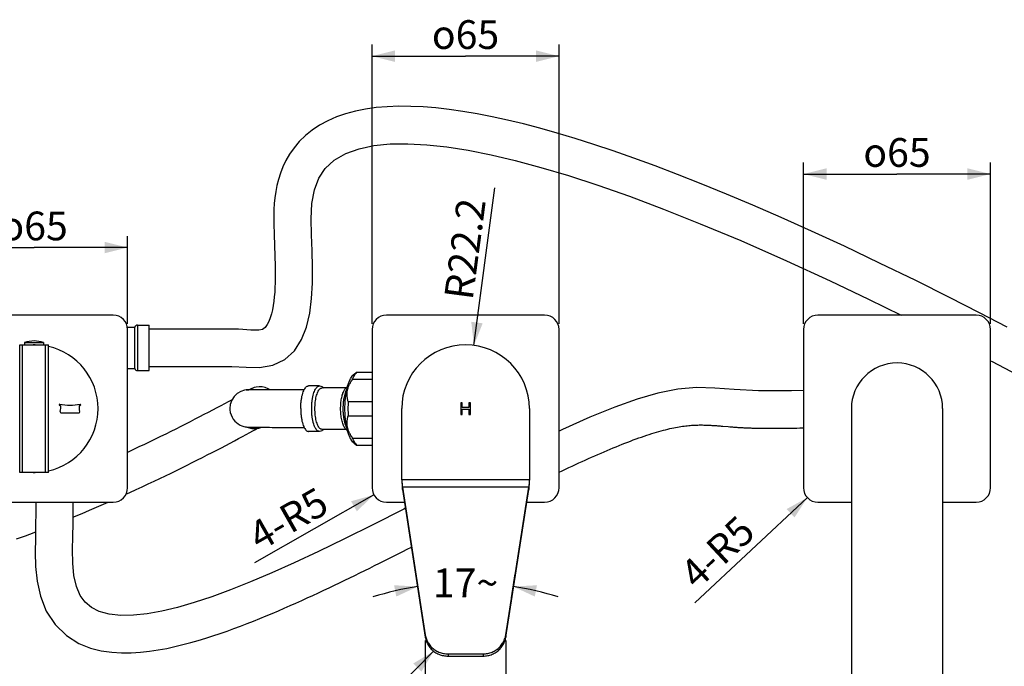
# Model space of a CAD drawing. Units: millimetres. Extents: x 0 to 297, y 0 to 420.
# Drawn here: x 167 to 252, y 129 to 185 of the extents above; entities that cross this region are included whole.
import ezdxf

# ---------------------------------------------------------------- set-up
doc = ezdxf.new("R2010")
doc.units = ezdxf.units.MM
doc.header["$LTSCALE"] = 27.377778
doc.layers.get('0').update_dxf_attribs({"linetype": 'CONTINUOUS'})
doc.layers.add('02___PRT_ALL_AXES', color=7, linetype='CONTINUOUS')
doc.layers.add('03___PRT_ALL_CURVES', color=7, linetype='CONTINUOUS')
doc.styles.get("Standard").update_dxf_attribs({"font": 'txt', "width": 0.8})
doc.styles.add('TEXTSTYLE_1', font='gdt', dxfattribs={"width": 0.8})
doc.dimstyles.new('DIMSTYLE_1', dxfattribs={"dimtxt": 2.5, "dimasz": 2, "dimexe": 0.18, "dimexo": 0.0625, "dimgap": 0.09, "dimtad": 1, "dimlfac": 4, "dimdsep": 46, "dimtxsty": 'Standard', "dimblk": '_FILLED', "dimblk1": '_FILLED', "dimblk2": '_FILLED', "dimcen": 0.09, "dimclrt": 5, "dimadec": 0, "dimazin": 0, "dimtp": 0.01, "dimtm": 0.01, "dimtfac": 1, "dimtofl": 0, "dimtmove": 0, "dimatfit": 3, "dimldrblk": '_FILLED', "dimfxl": 0, "dimtolj": 1, "dimarcsym": 0})
doc.dimstyles.new('DIMSTYLE_2', dxfattribs={"dimtxt": 2.5, "dimasz": 2, "dimexe": 0.18, "dimexo": 0.0625, "dimgap": 0.09, "dimtad": 1, "dimlfac": 4, "dimdsep": 46, "dimtxsty": 'Standard', "dimblk": '_FILLED', "dimblk1": '_FILLED', "dimblk2": '_FILLED', "dimcen": 0.09, "dimclrt": 5, "dimadec": 0, "dimazin": 0, "dimtp": 0.01, "dimtm": 0.01, "dimtfac": 1, "dimtofl": 0, "dimtmove": 0, "dimatfit": 3, "dimldrblk": '_FILLED', "dimfxl": 0, "dimtolj": 1, "dimarcsym": 0})
doc.dimstyles.new('DIMSTYLE_4', dxfattribs={"dimtxt": 2.5, "dimasz": 2, "dimexe": 0.18, "dimexo": 0.0625, "dimgap": 0.09, "dimtad": 0, "dimtih": 1, "dimtoh": 1, "dimdec": 1, "dimlfac": 4, "dimdsep": 46, "dimtxsty": 'Standard', "dimblk": '_FILLED', "dimblk1": '_FILLED', "dimblk2": '_FILLED', "dimcen": 0.09, "dimclrt": 5, "dimadec": 0, "dimazin": 0, "dimtp": 0.5, "dimtm": 0.5, "dimtfac": 1, "dimtdec": 1, "dimtofl": 0, "dimtmove": 0, "dimatfit": 3, "dimldrblk": '_FILLED', "dimfxl": 0, "dimtolj": 1, "dimarcsym": 0})
doc.dimstyles.get("Standard").update_dxf_attribs({"dimtxt": 2.5, "dimasz": 2, "dimexe": 0.18, "dimexo": 0.0625, "dimgap": 0.09, "dimtad": 1, "dimdsep": 46, "dimtxsty": 'Standard', "dimblk": '_FILLED', "dimblk1": '_FILLED', "dimblk2": '_FILLED', "dimcen": 0.09, "dimclrt": 5, "dimadec": 0, "dimazin": 0, "dimtol": 1, "dimtp": 0.01, "dimtm": 0.01, "dimtfac": 1, "dimtofl": 0, "dimtmove": 0, "dimatfit": 3, "dimldrblk": '_FILLED', "dimfxl": 0, "dimtolj": 1, "dimarcsym": 0})

# ---------------------------------------------------------------- blocks, each defined once
blk = doc.blocks.new('_FILLED')
at = {"color": 0, "linetype": 'ByBlock'}
blk.add_solid([(0, 0), (-1, 0.25), (-1, -0.25)], dxfattribs=at)
blk = doc.blocks.new('*D2')
at = {"color": 2, "linetype": 'Continuous'}
for p, q in [((197.457, 158.463), (197.457, 182.727)), ((213.707, 158.463), (213.707, 182.727)), ((197.457, 181.727), (205.582, 181.727)), ((213.707, 181.727), (205.582, 181.727))]:
    blk.add_line(p, q, dxfattribs=at)
at = {"color": 2, "linetype": 'Continuous', "xscale": 2, "yscale": 2, "zscale": 2, "rotation": 180}
blk.add_blockref('_FILLED', (197.457, 181.727), dxfattribs=at)
at = {"color": 2, "linetype": 'Continuous', "xscale": 2, "yscale": 2, "zscale": 2}
blk.add_blockref('_FILLED', (213.707, 181.727), dxfattribs=at)
at = {"color": 5, "linetype": 'Continuous', "insert": (205.582, 184.852), "char_height": 2.5, "width": 7.4375, "attachment_point": 2, "line_spacing_factor": 0.9, "style": 'TEXTSTYLE_1'}
blk.add_mtext('{\\Fgdt;o}\\Ftxt;65', dxfattribs=at)
blk = doc.blocks.new('*D3')
at = {"color": 2, "linetype": 'Continuous'}
for p, q in [((234.957, 158.463), (234.957, 172.481)), ((251.207, 158.463), (251.207, 172.481)), ((234.957, 171.481), (243.082, 171.481)), ((251.207, 171.481), (243.082, 171.481))]:
    blk.add_line(p, q, dxfattribs=at)
at = {"color": 2, "linetype": 'Continuous', "xscale": 2, "yscale": 2, "zscale": 2, "rotation": 180}
blk.add_blockref('_FILLED', (234.957, 171.481), dxfattribs=at)
at = {"color": 2, "linetype": 'Continuous', "xscale": 2, "yscale": 2, "zscale": 2}
blk.add_blockref('_FILLED', (251.207, 171.481), dxfattribs=at)
at = {"color": 5, "linetype": 'Continuous', "insert": (243.082, 174.606), "char_height": 2.5, "width": 7.4375, "attachment_point": 2, "line_spacing_factor": 0.9, "style": 'TEXTSTYLE_1'}
blk.add_mtext('{\\Fgdt;o}\\Ftxt;65', dxfattribs=at)
blk = doc.blocks.new('*D5')
at = {"color": 2, "linetype": 'Continuous'}
blk.add_line((197.621, 143.595), (187.249, 137.688), dxfattribs=at)
at = {"color": 2, "linetype": 'Continuous', "xscale": 2, "yscale": 2, "zscale": 2, "rotation": 29.6591355903}
blk.add_blockref('_FILLED', (197.621, 143.595), dxfattribs=at)
at = {"color": 5, "linetype": 'Continuous', "insert": (192.654, 144.363), "char_height": 2.5, "width": 8, "attachment_point": 3, "rotation": 29.65914, "line_spacing_factor": 0.9}
blk.add_mtext('4-R5', dxfattribs=at)
blk = doc.blocks.new('*D6')
at = {"color": 2, "linetype": 'Continuous'}
blk.add_line((235.294, 143.36), (225.513, 134.224), dxfattribs=at)
at = {"color": 2, "linetype": 'Continuous', "xscale": 2, "yscale": 2, "zscale": 2, "rotation": 43.048654518}
blk.add_blockref('_FILLED', (235.294, 143.36), dxfattribs=at)
at = {"color": 5, "linetype": 'Continuous', "insert": (229.226, 141.968), "char_height": 2.5, "width": 8, "attachment_point": 3, "rotation": 43.04865, "line_spacing_factor": 0.9}
blk.add_mtext('4-R5', dxfattribs=at)
blk = doc.blocks.new('*D20')
at = {"color": 2, "linetype": 'Continuous'}
blk.add_line((206.312, 156.59), (208.127, 170.281), dxfattribs=at)
at = {"color": 2, "linetype": 'Continuous', "xscale": 2, "yscale": 2, "zscale": 2, "rotation": 262.4471560475999}
blk.add_blockref('_FILLED', (206.312, 156.59), dxfattribs=at)
at = {"color": 5, "linetype": 'Continuous', "insert": (203.715, 160.779), "char_height": 2.5, "width": 10, "attachment_point": 1, "rotation": 82.44716, "line_spacing_factor": 0.9}
blk.add_mtext('R22.2', dxfattribs=at)
blk = doc.blocks.new('*D25')
at = {"color": 2, "linetype": 'Continuous'}
for p, q in [((201.585, 134.638), (201.263, 136.725)), ((209.579, 134.638), (209.905, 136.741))]:
    blk.add_line(p, q, dxfattribs=at)
for start, end in [(98.79138, 107.232), (72.768, 81.20862)]:
    blk.add_arc((205.582, 108.793), 27.152, start, end, dxfattribs=at)
for points in [[(199.563, 134.757), (201.433, 135.627), (199.374, 135.739)], [(211.791, 135.739), (209.732, 135.627), (211.602, 134.757)]]:
    blk.add_solid(points, dxfattribs=at)
at = {"color": 5, "linetype": 'Continuous', "insert": (205.582, 137.196), "char_height": 2.5, "width": 5.66667, "attachment_point": 2, "line_spacing_factor": 0.9}
blk.add_mtext('17\\Fgdt;{\\Fgdt;~}', dxfattribs=at)
blk = doc.blocks.new('*D26')
at = {"color": 2, "linetype": 'Continuous'}
for p, q in [((202.082, 130.924), (202.082, 122.638)), ((209.082, 130.924), (209.082, 122.638)), ((202.082, 123.638), (205.582, 123.638)), ((209.082, 123.638), (205.582, 123.638))]:
    blk.add_line(p, q, dxfattribs=at)
at = {"color": 2, "linetype": 'Continuous', "xscale": 2, "yscale": 2, "zscale": 2, "rotation": 180}
blk.add_blockref('_FILLED', (202.082, 123.638), dxfattribs=at)
at = {"color": 2, "linetype": 'Continuous', "xscale": 2, "yscale": 2, "zscale": 2}
blk.add_blockref('_FILLED', (209.082, 123.638), dxfattribs=at)
at = {"color": 5, "linetype": 'Continuous', "insert": (205.582, 126.763), "char_height": 2.5, "width": 4, "attachment_point": 2, "line_spacing_factor": 0.9}
blk.add_mtext('28', dxfattribs=at)
blk = doc.blocks.new('*D30')
at = {"color": 2, "linetype": 'Continuous'}
for p, q in [((159.957, 158.463), (159.957, 166.094)), ((176.207, 158.463), (176.207, 166.094)), ((159.957, 165.094), (168.082, 165.094)), ((176.207, 165.094), (168.082, 165.094))]:
    blk.add_line(p, q, dxfattribs=at)
at = {"color": 2, "linetype": 'Continuous', "xscale": 2, "yscale": 2, "zscale": 2, "rotation": 180}
blk.add_blockref('_FILLED', (159.957, 165.094), dxfattribs=at)
at = {"color": 2, "linetype": 'Continuous', "xscale": 2, "yscale": 2, "zscale": 2}
blk.add_blockref('_FILLED', (176.207, 165.094), dxfattribs=at)
at = {"color": 5, "linetype": 'Continuous', "insert": (168.082, 168.219), "char_height": 2.5, "width": 7.4375, "attachment_point": 2, "line_spacing_factor": 0.9, "style": 'TEXTSTYLE_1'}
blk.add_mtext('{\\Fgdt;o}\\Ftxt;65', dxfattribs=at)

msp = doc.modelspace()

# ---------------------------------------------------------------- linework, layer by layer
at = {"color": 7, "linetype": 'Continuous'}
for p, q in [((174.9574, 159.2134), (161.2074, 159.2134)), ((212.4574, 159.2134), (198.7074, 159.2134)), ((249.9574, 159.2134), (236.2074, 159.2134)), ((177.0709, 158.3484), (177.0709, 154.3984)), ((176.2074, 144.2134), (176.2074, 157.9634)), ((176.8324, 154.5734), (176.8324, 158.1734)), ((178.4698, 157.9969), (178.0824, 157.9968)), ((197.4574, 157.9634), (197.4574, 144.2134)), ((213.7074, 144.2134), (213.7074, 157.9634)), ((234.9574, 157.9634), (234.9574, 144.2134)), ((251.2074, 144.2134), (251.2074, 157.9634)), ((166.8324, 145.5384), (166.8324, 156.6384)), ((166.8324, 156.6384), (169.3324, 156.6384)), ((167.0824, 145.5384), (167.0824, 156.6384)), ((169.0824, 145.5384), (169.0824, 156.6384)), ((169.3324, 145.5384), (169.3324, 156.6384)), ((195.8914, 154.0908), (196.1185, 154.2658)), ((196.1155, 154.2634), (197.4574, 154.2634)), ((195.766, 153.6478), (197.4574, 153.6478)), ((186.6486, 152.7337), (186.5961, 152.7302)), ((186.7911, 152.736), (186.7567, 152.7361)), ((186.8295, 152.7356), (186.7911, 152.736)), ((186.8282, 152.7313), (186.8169, 152.7316)), ((186.8596, 152.7304), (186.8282, 152.7313)), ((186.9113, 152.7292), (186.8596, 152.7304)), ((186.9879, 152.7278), (186.9113, 152.7292)), ((187.0952, 152.7261), (186.9879, 152.7278)), ((195.1961, 152.8884), (193.1081, 152.8884)), ((195.3821, 151.7041), (197.4574, 151.7041)), ((170.4449, 150.7283), (171.9516, 150.7283)), ((239.1137, 151.0884), (239.1137, 103.8099)), ((247.0512, 151.0884), (247.0512, 103.8099)), ((195.3821, 150.4728), (197.4574, 150.4728)), ((186.5864, 149.4908), (186.7015, 149.4386)), ((186.7015, 149.4386), (187.0137, 149.3699)), ((186.7616, 149.4819), (186.8142, 149.4806)), ((186.8142, 149.4806), (186.8847, 149.4792)), ((186.8847, 149.4792), (186.9768, 149.4775)), ((186.9768, 149.4775), (187.096, 149.4758)), ((187.0272, 149.4768), (187.0404, 149.4757)), ((191.0515, 149.4635), (191.5515, 149.4635)), ((195.2101, 149.2884), (193.1081, 149.2884)), ((227.7989, 149.5802), (227.953, 149.5673)), ((227.953, 149.5673), (228.4128, 149.5283)), ((228.4128, 149.5283), (228.5653, 149.5156)), ((231.3172, 149.3865), (231.4448, 149.3848)), ((231.4448, 149.3848), (231.5714, 149.3834)), ((231.5714, 149.3834), (231.6969, 149.3822)), ((231.6969, 149.3822), (231.8214, 149.3814)), ((231.8214, 149.3814), (231.9449, 149.3808)), ((231.9449, 149.3808), (232.0676, 149.3804)), ((232.0676, 149.3804), (232.1893, 149.3802)), ((232.1893, 149.3802), (232.3102, 149.3803)), ((232.3102, 149.3803), (232.4303, 149.3805)), ((232.4303, 149.3805), (232.5496, 149.3809)), ((232.5496, 149.3809), (232.6682, 149.3816)), ((232.6682, 149.3816), (232.7862, 149.3824)), ((232.7862, 149.3824), (232.9035, 149.3833)), ((232.9035, 149.3833), (233.0202, 149.3844)), ((233.0202, 149.3844), (233.1941, 149.3863)), ((233.1941, 149.3863), (233.3665, 149.3885)), ((233.3665, 149.3885), (233.5374, 149.391)), ((233.5374, 149.391), (233.7066, 149.3937)), ((233.7066, 149.3937), (233.9294, 149.3977)), ((233.9294, 149.3977), (234.149, 149.402)), ((234.149, 149.402), (234.3652, 149.4065)), ((234.3652, 149.4065), (234.6302, 149.4125)), ((234.6302, 149.4125), (234.9574, 149.4203)), ((195.766, 148.5291), (197.4574, 148.5291)), ((195.8914, 148.0861), (196.1185, 147.9111)), ((176.7082, 147.5255), (176.2074, 147.2908)), ((196.1155, 147.9134), (197.4574, 147.9134)), ((169.3324, 145.5384), (166.8324, 145.5384)), ((200.0963, 144.0723), (200.0963, 144.2664)), ((200.0963, 144.0723), (202.0824, 131.2302)), ((209.0824, 131.2302), (211.0685, 144.0723)), ((211.0685, 144.0723), (211.0685, 144.2664)), ((161.2074, 142.9634), (174.9574, 142.9634)), ((198.7074, 142.9634), (200.2678, 142.9634)), ((210.897, 142.9634), (212.4574, 142.9634)), ((236.2074, 142.9634), (239.1137, 142.9634)), ((247.0512, 142.9634), (249.9574, 142.9634)), ((202.0824, 131.4243), (202.0824, 131.2302)), ((209.0824, 131.4243), (209.0824, 131.2302)), ((204.0605, 129.7779), (204.0605, 129.5838)), ((204.0605, 129.5838), (207.1044, 129.5838)), ((207.1044, 129.7779), (207.1044, 129.5838))]:
    msp.add_line(p, q, dxfattribs=at)
at = {"color": 3, "linetype": 'Continuous'}
for p, q in [((200.0324, 144.9134), (200.0324, 151.0884)), ((211.1324, 151.0884), (211.1324, 144.9134)), ((211.1324, 144.9134), (200.0324, 144.9134)), ((200.0963, 144.2664), (202.0824, 131.4243)), ((211.0685, 144.2664), (200.0963, 144.2664)), ((209.0824, 131.4243), (211.0685, 144.2664)), ((204.0605, 129.7779), (207.1044, 129.7779))]:
    msp.add_line(p, q, dxfattribs=at)
at = {"color": 7, "linetype": 'Continuous'}
for points in [[(252.6669, 158.1583), (250.2616, 159.4098), (247.6366, 160.7508), (244.7059, 162.2164), (241.5701, 163.7465), (238.5081, 165.2005), (235.6446, 166.522), (233.0108, 167.7024), (230.5596, 168.7686), (228.2516, 169.7416), (226.0729, 170.6306), (224.012, 171.4427), (222.0573, 172.185), (220.197, 172.864), (218.4217, 173.4848), (216.7246, 174.0511), (215.0995, 174.5665), (213.541, 175.0335), (212.0445, 175.4544), (210.6057, 175.8311), (209.2209, 176.1651), (207.8869, 176.4575), (206.6009, 176.7091), (205.3605, 176.9205), (204.1636, 177.0919), (203.0083, 177.2233), (201.8931, 177.3142), (200.8167, 177.3638), (199.7783, 177.3711), (198.7777, 177.335), (197.8149, 177.2541), (196.8897, 177.1267), (196.0039, 176.9509), (195.1594, 176.7251), (194.3583, 176.4476), (193.6029, 176.1175), (192.8985, 175.7356), (192.2498, 175.304), (191.6606, 174.8267), (191.1347, 174.3106), (190.6767, 173.7669), (190.2891, 173.2099), (189.969, 172.6548), (189.7067, 172.1053), (189.4925, 171.5591), (189.3206, 171.0175), (189.1854, 170.4812), (189.0821, 169.9503), (189.007, 169.426), (188.9568, 168.909), (188.9279, 168.4003), (188.9155, 167.902), (188.9152, 167.4128), (188.9232, 166.9307), (188.9368, 166.4541), (188.9537, 165.982), (188.9719, 165.5135), (188.9899, 165.0501), (189.0065, 164.5943), (189.0207, 164.1483), (189.0317, 163.7121), (189.039, 163.2839), (189.0417, 162.8619), (189.0393, 162.4449), (189.0309, 162.0321), (189.0156, 161.6234), (188.9923, 161.2191), (188.96, 160.8203), (188.9174, 160.429), (188.8633, 160.0482), (188.7969, 159.6841), (188.7147, 159.3312), (188.6121, 158.9884), (188.4885, 158.6683), (188.3482, 158.3952), (188.158, 158.1433), (187.9254, 157.9821), (187.6271, 157.9202), (187.2778, 157.9065), (186.9298, 157.9159), (186.5727, 157.9369), (186.2137, 157.9618), (185.8509, 157.9851), (185.4751, 158.0021), (185.0822, 158.0106), (184.6859, 158.0111), (184.2891, 158.0064), (183.8904, 157.9996), (183.4862, 157.9945), (183.0723, 157.9928), (182.6452, 157.9935), (182.2054, 157.9953), (181.7607, 157.997), (181.3131, 157.9977), (180.8582, 157.9976), (180.3969, 157.9971), (179.928, 157.9967), (179.4506, 157.9966), (178.4698, 157.9969)], [(178.0824, 154.7499), (179.5936, 154.7498), (181.1286, 154.7509), (182.5751, 154.7468), (183.9679, 154.7536), (185.2602, 154.7603), (186.5032, 154.6878), (187.6876, 154.6696), (188.8322, 154.8627), (189.8631, 155.3568), (190.7045, 156.1222), (191.3322, 157.0881), (191.7643, 158.1831), (192.0433, 159.3806), (192.2054, 160.6577), (192.2779, 161.9967), (192.2848, 163.3848), (192.2483, 164.7985), (192.1943, 166.2068), (192.1609, 167.5997), (192.2178, 168.925), (192.4418, 170.1216), (192.8298, 171.1201), (193.3912, 171.9606), (194.1725, 172.6848), (195.1653, 173.2616), (196.3278, 173.6805), (197.6253, 173.9533), (199.0445, 174.0958), (200.5764, 174.1192), (202.2159, 174.0329), (203.9639, 173.8421), (205.8219, 173.5495), (207.7977, 173.1559), (209.8989, 172.6601), (212.1373, 172.0581), (214.5238, 171.345), (217.0751, 170.5129), (219.8222, 169.5473), (222.7928, 168.4326), (225.9809, 167.1649), (229.4968, 165.6915), (233.4908, 163.933), (237.2867, 162.1872), (240.6072, 160.6062), (243.4513, 159.2134)], [(251.2074, 155.2569), (251.3556, 155.1797), (253.4837, 154.0526), (255.3995, 153.0231), (257.0952, 152.0997), (258.5319, 151.3077), (259.6737, 150.6714), (260.5374, 150.1856), (261.1401, 149.8439)], [(186.751, 152.7348), (186.3704, 152.6954), (186.0455, 152.5854), (185.7326, 152.3982), (185.465, 152.1391), (185.2625, 151.8199), (185.1363, 151.4583), (185.0973, 151.104)], [(186.5961, 152.7302), (186.5281, 152.7231), (186.7511, 152.7348)], [(186.7567, 152.7361), (186.74, 152.736), (186.7229, 152.7359), (186.704, 152.7356), (186.681, 152.735), (186.6486, 152.7337)], [(186.9962, 152.8291), (186.9623, 152.8128), (186.9329, 152.7982), (186.9054, 152.7841), (186.8788, 152.7702), (186.852, 152.756), (186.8246, 152.7412), (186.8147, 152.7358)], [(186.9882, 152.732), (186.9562, 152.733), (186.9263, 152.7338), (186.8988, 152.7344), (186.8737, 152.7349), (186.8295, 152.7356)], [(187.1428, 152.7255), (187.1345, 152.7259), (187.0952, 152.7278), (187.0578, 152.7295), (187.0221, 152.7309), (186.9882, 152.732)], [(188.6056, 152.7155), (188.4235, 152.8256), (188.1583, 152.9283), (187.8911, 152.9828), (187.6312, 152.9917), (187.3954, 152.9623), (187.2142, 152.9153), (187.1044, 152.876), (187.0398, 152.849), (186.9962, 152.8291)], [(191.5515, 152.7134), (190.9802, 152.7135), (190.641, 152.7134), (190.3026, 152.7134), (189.9725, 152.7134), (189.6588, 152.7136), (189.3635, 152.7139), (189.0859, 152.7143), (188.827, 152.7149), (188.5875, 152.7156), (188.3675, 152.7164), (188.167, 152.7173), (187.9853, 152.7182), (187.8218, 152.7192), (187.6756, 152.7202), (187.5456, 152.7212), (187.4305, 152.7223), (187.329, 152.7233), (187.24, 152.7242), (187.1624, 152.7252), (187.0952, 152.7261)], [(234.9574, 152.6727), (233.9172, 152.6478), (231.0501, 152.6417), (228.9395, 152.7459), (227.2548, 152.8793), (225.6638, 152.9143), (224.0189, 152.7799), (222.2929, 152.4402), (220.513, 151.926), (218.5612, 151.232), (216.3711, 150.3414), (214.0122, 149.2901), (213.7074, 149.1456)], [(185.2942, 151.8698), (185.2319, 151.8358), (184.9416, 151.6784), (184.63, 151.5105), (184.2997, 151.3336), (183.9531, 151.1492), (183.5933, 150.9589), (183.2233, 150.7645), (182.8437, 150.5663), (182.4556, 150.3649), (182.0596, 150.1607), (181.656, 149.9539), (181.2448, 149.7446), (180.8258, 149.5328), (180.3995, 149.3187), (179.966, 149.1024), (179.5251, 148.8841), (179.0765, 148.6635), (178.6197, 148.4404), (178.1545, 148.2151), (177.6811, 147.9875), (177.1991, 147.7576), (176.7082, 147.5255)], [(185.0973, 151.104), (185.1021, 150.9882), (185.1358, 150.7637), (185.1987, 150.5502), (185.2872, 150.3513), (185.3977, 150.1702), (185.5268, 150.0096), (185.6707, 149.8715), (185.8249, 149.7565), (185.9846, 149.664), (186.1453, 149.5929), (186.2986, 149.5428), (186.4308, 149.5123), (186.5267, 149.4972), (186.5845, 149.4909), (186.62, 149.488), (186.6454, 149.4864), (186.6661, 149.4853), (186.6847, 149.4845), (186.7025, 149.4838), (186.7206, 149.4831), (186.7616, 149.4819)], [(176.068, 143.6522), (176.4017, 143.8039), (176.9444, 144.0532), (177.4762, 144.2998), (177.9974, 144.5437), (178.5084, 144.785), (179.0098, 145.0238), (179.5021, 145.2602), (179.9853, 145.4941), (180.4597, 145.7255), (180.9252, 145.9543), (181.3825, 146.1807), (181.8318, 146.4047), (182.2734, 146.6265), (182.7071, 146.8457), (183.1326, 147.0623), (183.55, 147.2762), (183.9593, 147.4872), (184.3602, 147.6953), (184.7519, 147.8999), (185.1336, 148.1006), (185.5044, 148.2968), (185.8614, 148.4868), (186.2015, 148.669), (186.5221, 148.8419), (186.8208, 149.004), (187.0935, 149.1529), (187.3373, 149.2869), (187.5072, 149.3808)], [(187.0137, 149.3699), (187.2553, 149.357), (187.4521, 149.3713), (187.6219, 149.4006), (187.7807, 149.4424), (187.8545, 149.469)], [(187.096, 149.4758), (187.1676, 149.4749), (187.2484, 149.474), (187.3393, 149.473), (187.4412, 149.472), (187.555, 149.4711), (187.6818, 149.4701), (187.8226, 149.4691), (187.9782, 149.4682), (188.1494, 149.4673), (188.3368, 149.4665), (188.5407, 149.4657), (188.7614, 149.4651), (188.9989, 149.4645), (189.2526, 149.464), (189.5218, 149.4637), (189.8067, 149.4635), (190.1075, 149.4634), (190.4195, 149.4634), (190.7357, 149.4635), (191.0515, 149.4635)], [(213.7074, 145.5583), (213.9866, 145.6916), (214.2781, 145.8301), (214.5678, 145.9668), (214.8555, 146.1017), (215.1414, 146.2348), (215.4253, 146.3661), (215.7072, 146.4955), (215.9872, 146.623), (216.2652, 146.7486), (216.5412, 146.8722), (216.8152, 146.9937), (217.0872, 147.1133), (217.3571, 147.2307), (217.6249, 147.346), (217.8904, 147.4591), (218.1536, 147.5699), (218.4144, 147.6784), (218.6727, 147.7844), (218.9284, 147.8879), (219.1814, 147.9889), (219.4316, 148.0873), (219.679, 148.1831), (219.9235, 148.2762), (220.1651, 148.3665), (220.4035, 148.4539), (220.6389, 148.5386), (220.871, 148.6203), (221.0996, 148.699), (221.3245, 148.7747), (221.5455, 148.8471), (221.7624, 148.9163), (221.9751, 148.9823), (222.1834, 149.0449), (222.3872, 149.1042), (222.5864, 149.1601), (222.7808, 149.2127), (222.9704, 149.2619), (223.1551, 149.3078), (223.3348, 149.3504), (223.5095, 149.3898), (223.6786, 149.4257), (223.842, 149.4584), (223.9999, 149.4879), (224.1525, 149.5144), (224.3003, 149.538), (224.4436, 149.5591), (224.5825, 149.5778), (224.7175, 149.5943), (224.8487, 149.6087), (224.9764, 149.6212), (225.1008, 149.6319), (225.2218, 149.6411), (225.3398, 149.6487), (225.4548, 149.655), (225.5668, 149.66), (225.6762, 149.6638), (225.7829, 149.6665), (225.8873, 149.6683), (225.9895, 149.6692), (226.0897, 149.6692), (226.1881, 149.6686), (226.2845, 149.6672), (226.3793, 149.6653), (226.4724, 149.6628), (226.5639, 149.6598), (226.6539, 149.6563), (226.7423, 149.6524), (226.8294, 149.6482), (226.9152, 149.6436), (226.9997, 149.6388), (227.0831, 149.6337), (227.1655, 149.6284), (227.247, 149.6228), (227.3276, 149.6171), (227.4076, 149.6113), (227.4868, 149.6053), (227.5655, 149.5991), (227.6437, 149.5929), (227.7215, 149.5866), (227.7989, 149.5802)], [(228.5653, 149.5156), (228.6414, 149.5094), (228.7175, 149.5033), (228.7934, 149.4973), (228.8693, 149.4914), (228.945, 149.4857), (229.0206, 149.4801), (229.0961, 149.4748), (229.1715, 149.4695), (229.2467, 149.4645), (229.3216, 149.4597), (229.3961, 149.4551), (229.4702, 149.4507), (229.5438, 149.4465), (229.6171, 149.4424), (229.6898, 149.4386), (229.7621, 149.4349), (229.8339, 149.4314), (229.9051, 149.428), (229.9759, 149.4248), (230.0462, 149.4218), (230.1161, 149.4189), (230.1855, 149.4161), (230.2546, 149.4135), (230.3233, 149.411), (230.3917, 149.4086), (230.4598, 149.4063), (230.5276, 149.4042), (230.595, 149.4022), (230.6622, 149.4003), (230.729, 149.3985), (230.7956, 149.3968), (230.8618, 149.3952), (230.9277, 149.3937), (230.9934, 149.3922), (231.0587, 149.3909), (231.1237, 149.3897), (231.1885, 149.3886), (231.3172, 149.3865)], [(168.2378, 142.9634), (168.232, 142.0756), (168.219, 140.9543), (168.1975, 139.8025), (168.1792, 138.6109), (168.2043, 137.3713), (168.3372, 136.0861), (168.6329, 134.7801), (169.1437, 133.5011), (169.9029, 132.3309), (170.8884, 131.3646), (171.9645, 130.6882), (172.9716, 130.281), (173.9216, 130.0398), (174.8258, 129.9095), (175.6897, 129.8581), (176.522, 129.8652), (177.329, 129.9174), (178.1118, 130.0048), (178.8715, 130.1196), (179.6089, 130.2563), (180.3249, 130.4104), (181.0206, 130.5783), (181.6975, 130.7573), (182.357, 130.9451), (183.0006, 131.1403), (183.6296, 131.3414), (184.2456, 131.5476), (184.8496, 131.7581), (185.4422, 131.972), (186.0239, 132.1886), (186.5952, 132.4074), (187.1565, 132.6278), (187.7083, 132.8494), (188.251, 133.0719), (188.7853, 133.2951), (189.3115, 133.5187), (189.8298, 133.7425), (190.3405, 133.9662), (190.8439, 134.1896), (191.3402, 134.4126), (191.8298, 134.6351), (192.3129, 134.857), (192.7898, 135.0781), (193.2608, 135.2985), (193.7261, 135.5181), (194.1859, 135.7368), (194.6403, 135.9544), (195.0895, 136.1711), (195.5336, 136.3866), (195.9729, 136.601), (196.4073, 136.8142), (196.837, 137.0262), (197.2623, 137.2369), (197.6832, 137.4464), (198.0999, 137.6546), (198.5124, 137.8615), (198.921, 138.0671), (199.3256, 138.2714), (199.7265, 138.4743), (200.1235, 138.6759), (200.517, 138.8761), (200.872, 139.0571)], [(200.3492, 142.4371), (200.2073, 142.3641), (197.5215, 140.9979), (195.0628, 139.7714), (192.8004, 138.6733), (190.6991, 137.6886), (188.7356, 136.8077), (186.8953, 136.0248), (185.1664, 135.336), (183.5376, 134.7379), (182.0019, 134.2294), (180.5538, 133.8109), (179.1913, 133.4848), (177.9166, 133.2552), (176.7226, 133.1274), (175.6136, 133.1103), (174.6119, 133.216), (173.7509, 133.4502), (173.0599, 133.8008), (172.521, 134.2633), (172.0955, 134.8632), (171.7665, 135.6369), (171.5447, 136.5875), (171.4408, 137.6675), (171.428, 138.8185), (171.449, 139.975), (171.4688, 141.1204), (171.4805, 142.2284), (171.4848, 142.9634)], [(171.4745, 141.6608), (171.6065, 141.7149), (172.2559, 141.9852), (172.8896, 142.2529), (173.5083, 142.5181), (174.1129, 142.7806), (174.5288, 142.9634)], [(166.5391, 139.7626), (167.3273, 140.0463), (168.0916, 140.3289), (168.2082, 140.3731)]]:
    msp.add_lwpolyline(points, dxfattribs=at)
for centre, radius, start, end in [((174.9574, 157.9634), 1.25, 0, 90), ((198.7074, 157.9634), 1.25, 90, 180), ((212.4574, 157.9634), 1.25, 0, 90), ((236.2074, 157.9634), 1.25, 90, 180), ((249.9574, 157.9634), 1.25, 0, 90), ((177.0709, 158.0984), 0.25, 90, 162.542397), ((243.0824, 151.0884), 3.9688, 0, 180), ((177.0709, 154.6484), 0.25, 197.457603, 270), ((197.3759, 152.7498), 2.025, 150.594743, 152.056041), ((195.7212, 152.3614), 0.7457, 134.895931, 135.676838), ((170.318, 151.4211), 0.0581, 100.286561, 259.713439), ((171.1982, 156.2712), 4.875, 259.473381, 280.526619), ((172.0785, 151.4211), 0.0581, 280.286561, 79.713439), ((205.0807, 151.0902), 9.718, 176.378233, 180.010186), ((171.1982, 156.2712), 4.9875, 259.713439, 260.806196), ((170.4449, 150.822), 0.0938, 161.947364, 270), ((169.2862, 151.1997), 1.125, 341.947364, 7.564473), ((171.9516, 150.8233), 0.095, 270, 17.971777), ((173.1121, 151.1997), 1.125, 172.420886, 197.971777), ((171.1982, 156.2712), 4.9875, 279.214272, 280.286561), ((205.0807, 151.0867), 9.718, 179.989814, 183.621767), ((195.6046, 149.6795), 0.5665, 234.001266, 239.763297), ((197.3759, 149.4271), 2.0249, 207.945093, 209.405395), ((174.9574, 144.2134), 1.25, 270, 360), ((198.7074, 144.2134), 1.25, 180, 270), ((212.4574, 144.2134), 1.25, 270, 360), ((236.2074, 144.2134), 1.25, 180, 270), ((249.9574, 144.2134), 1.25, 270, 360)]:
    msp.add_arc(centre, radius, start, end, dxfattribs=at)
at = {"color": 3, "linetype": 'Continuous'}
msp.add_arc((205.5824, 151.0884), 5.55, 0, 180, dxfattribs=at)
at = {"color": 7, "linetype": 'Continuous'}
for points, start_tangent, end_tangent in [([(195.6118, 153.744), (195.7202, 153.9118), (195.8624, 154.0671), (195.8914, 154.0908)], (0.4912073, 0.8710427), (0.7913806, 0.6113238)), ([(195.766, 153.6478), (195.8786, 153.8962), (195.9646, 154.0475)], (0.3713761, 0.9284825), (0.5330407, 0.8460896)), ([(195.9646, 154.0475), (196.0008, 154.1024), (196.1306, 154.2634)], (0.5330407, 0.8460896), (0.6953789, 0.7186433)), ([(195.3821, 151.7041), (195.3098, 151.996), (195.2816, 152.2732), (195.2944, 152.5425), (195.347, 152.8092), (195.4406, 153.0786), (195.5783, 153.3559), (195.766, 153.6478)], (-0.3038772, 0.9527112), (0.5810256, 0.8138853)), ([(195.36, 153.1235), (195.4656, 153.4324), (195.587, 153.6987)], (0.2844759, 0.9586832), (0.4688334, 0.8832866)), ([(192.2085, 151.0884), (192.2168, 151.3974), (192.2416, 151.6988), (192.2821, 151.9851), (192.3375, 152.2493), (192.4063, 152.485), (192.4869, 152.6863), (192.5773, 152.8482), (192.6752, 152.9668), (192.7783, 153.0391), (192.884, 153.0634)], (0, 1), (1, 0)), ([(192.4924, 151.0884), (192.5, 151.37), (192.5226, 151.6447), (192.5595, 151.9056), (192.61, 152.1465), (192.6728, 152.3612), (192.7462, 152.5447), (192.8286, 152.6923), (192.9178, 152.8003), (193.0118, 152.8663), (193.1081, 152.8884)], (0, 1), (1, 0)), ([(192.884, 153.0634), (193.0982, 153.0109), (193.1705, 152.9668)], (1, 0), (0.8117964, -0.5839406)), ([(193.1705, 152.9668), (193.2553, 152.8937)], (0.8117964, -0.5839406), (0.7021904, -0.7119892)), ([(194.7242, 151.0884), (194.7439, 151.5407), (194.803, 151.9713), (194.9023, 152.3613), (195.0347, 152.6711), (195.1877, 152.8824)], (0, 1), (0.6987204, 0.7153949)), ([(195.2808, 152.8196), (195.2029, 152.6769), (195.1227, 152.4768), (195.0543, 152.2425), (194.9992, 151.9798), (194.9589, 151.6952), (194.9343, 151.3956), (194.926, 151.0884)], (-0.538998, -0.8423071), (0, -1)), ([(195.1001, 151.0884), (195.1107, 151.5249), (195.1425, 151.9563), (195.1951, 152.3721), (195.2677, 152.7624), (195.3585, 153.1182), (195.36, 153.1235)], (0, 1), (0.2844759, 0.9586832)), ([(195.1949, 152.8896), (195.3194, 152.9871)], (0.7084057, 0.7058055), (0.862444, 0.5061525)), ([(192.884, 149.1137), (192.8282, 149.1202), (192.7182, 149.1739), (192.6126, 149.2798), (192.5145, 149.435), (192.4265, 149.6354), (192.3509, 149.8754), (192.2899, 150.1485), (192.2451, 150.4472), (192.2177, 150.7634), (192.2085, 151.0884)], (-1, 0), (0, 1)), ([(193.1081, 149.2884), (193.0118, 149.3106), (192.9178, 149.3766), (192.8286, 149.4846), (192.7462, 149.6322), (192.6728, 149.8157), (192.61, 150.0304), (192.5595, 150.2713), (192.5226, 150.5322), (192.5, 150.8069), (192.4924, 151.0884)], (-1, 0), (0, 1)), ([(195.202, 149.2801), (195.0994, 149.402), (194.9427, 149.7035), (194.8209, 150.1174), (194.7483, 150.5889), (194.7242, 151.0884)], (-0.7169889, 0.6970846), (0, 1)), ([(194.926, 151.0884), (194.9352, 150.7653), (194.9624, 150.4509), (195.007, 150.154), (195.0676, 149.8825), (195.1428, 149.6439), (195.2303, 149.4448), (195.2766, 149.3638)], (0, -1), (0.5323167, -0.8465453)), ([(195.587, 148.4781), (195.4656, 148.7445), (195.3585, 149.0587), (195.2677, 149.4145), (195.1951, 149.8048), (195.1425, 150.2206), (195.1107, 150.652), (195.1001, 151.0884)], (-0.4688506, 0.8832775), (0, 1)), ([(195.766, 148.5291), (195.5783, 148.821), (195.4407, 149.0982), (195.3471, 149.3675), (195.2944, 149.6342), (195.2816, 149.9036), (195.3098, 150.1809), (195.3821, 150.4728)], (-0.5810256, 0.8138853), (0.3038772, 0.9527112)), ([(193.1697, 149.2095), (193.0949, 149.1643), (192.884, 149.1134)], (-0.8127635, -0.5825937), (-1, 0)), ([(193.2564, 149.2843), (193.1697, 149.2095)], (-0.7008192, -0.7133389), (-0.8127635, -0.5825937)), ([(195.2716, 149.2212), (195.202, 149.2801)], (-0.8091949, 0.5875403), (-0.7169889, 0.6970846)), ([(195.8914, 148.0861), (195.8624, 148.1097), (195.7202, 148.2651), (195.6118, 148.4329)], (-0.7913809, 0.6113234), (-0.4912091, 0.8710417)), ([(195.9646, 148.1294), (195.8786, 148.2807), (195.766, 148.5291)], (-0.5330407, 0.8460896), (-0.3713761, 0.9284825)), ([(196.1306, 147.9134), (196.0008, 148.0745), (195.9646, 148.1294)], (-0.6953789, 0.7186433), (-0.5330407, 0.8460896)), ([(200.0324, 144.9134), (200.0537, 144.6302), (200.075, 144.3491), (200.0963, 144.0723)], (0.0749107, -0.9971902), (0.0775376, -0.9969894)), ([(211.1324, 144.9134), (211.1111, 144.6302), (211.0898, 144.3491), (211.0685, 144.0723)], (-0.0749107, -0.9971902), (-0.0775376, -0.9969894)), ([(202.0824, 131.2302), (202.1828, 130.8505), (202.3604, 130.4981), (202.608, 130.1876), (202.9153, 129.9318), (203.2698, 129.7411), (203.6568, 129.6235), (204.0605, 129.5838)], (0.1528371, -0.9882514), (1, 0)), ([(207.1044, 129.5838), (207.508, 129.6235), (207.895, 129.7411), (208.2495, 129.9318), (208.5569, 130.1876), (208.8045, 130.4981), (208.9821, 130.8505), (209.0824, 131.2302)], (1, 0), (0.1528371, 0.9882514))]:
    msp.add_spline(points, degree=3, dxfattribs=dict(at, start_tangent=start_tangent, end_tangent=end_tangent))
at = {"color": 3, "linetype": 'Continuous'}
for points, start_tangent, end_tangent in [([(200.0324, 144.9134), (200.0537, 144.6956), (200.075, 144.4793), (200.0963, 144.2664)], (0.0971959, -0.9952653), (0.1005905, -0.9949279)), ([(211.1324, 144.9134), (211.1111, 144.6956), (211.0898, 144.4793), (211.0685, 144.2664)], (-0.0971959, -0.9952653), (-0.1005905, -0.9949279)), ([(202.0824, 131.4243), (202.1828, 131.0446), (202.3604, 130.6922), (202.608, 130.3817), (202.9153, 130.1259), (203.2698, 129.9352), (203.6568, 129.8176), (204.0605, 129.7779)], (0.1528371, -0.9882514), (1, 0)), ([(207.1044, 129.7779), (207.508, 129.8176), (207.895, 129.9352), (208.2495, 130.1259), (208.5569, 130.3817), (208.8045, 130.6922), (208.9821, 131.0446), (209.0824, 131.4243)], (1, 0), (0.1528371, 0.9882514))]:
    msp.add_spline(points, degree=3, dxfattribs=dict(at, start_tangent=start_tangent, end_tangent=end_tangent))
at = {"layer": '02___PRT_ALL_AXES', "color": 7, "linetype": 'Continuous'}
for p, q in [((177.0709, 158.3484), (178.0824, 158.3484)), ((178.0824, 154.3984), (178.0824, 158.3483)), ((176.1867, 158.1734), (176.8324, 158.1734)), ((167.2574, 156.8447), (167.2574, 156.6447)), ((167.2574, 156.8447), (168.9074, 156.8447)), ((167.2574, 156.6447), (168.9074, 156.6447)), ((167.4574, 156.6447), (167.4559, 156.6384)), ((168.7074, 156.6447), (168.709, 156.6384)), ((168.9074, 156.8447), (168.9074, 156.6447)), ((176.2074, 154.5734), (176.8324, 154.5734)), ((177.0709, 154.3984), (178.0824, 154.3984)), ((192.884, 153.0634), (191.9335, 153.0634)), ((192.884, 149.1134), (191.9335, 149.1134))]:
    msp.add_line(p, q, dxfattribs=at)
for centre, radius, start, end in [((168.0824, 154.1847), 2.785, 72.768704, 107.231296), ((168.0824, 151.0884), 5.5563, 89.090671, 90.909329), ((168.0824, 151.0884), 5.5563, 283.033849, 76.966151), ((168.0824, 151.0884), 5.5563, 269.090671, 270.909329)]:
    msp.add_arc(centre, radius, start, end, dxfattribs=at)
at = {"layer": '02___PRT_ALL_AXES', "color": 7, "linetype": 'Continuous', "end_tangent": (1, 0)}
for points, start_tangent in [([(191.258, 151.0884), (191.2672, 151.4135), (191.2946, 151.7297), (191.3394, 152.0284), (191.4004, 152.3015), (191.476, 152.5415), (191.564, 152.7419), (191.6621, 152.8971), (191.7676, 153.003), (191.8777, 153.0567), (191.9335, 153.0632)], (0, 1)), ([(191.258, 151.0884), (191.2672, 150.7634), (191.2946, 150.4472), (191.3394, 150.1485), (191.4004, 149.8754), (191.476, 149.6354), (191.564, 149.435), (191.6621, 149.2798), (191.7676, 149.1739), (191.8777, 149.1202), (191.9335, 149.1137)], (0, -1))]:
    msp.add_spline(points, degree=3, dxfattribs=dict(at, start_tangent=start_tangent))
at = {"layer": '03___PRT_ALL_CURVES', "color": 40, "linetype": 'Continuous'}
for p, q in [((205.1658, 151.5884), (205.1658, 150.5884)), ((205.2908, 151.5884), (205.1658, 151.5884)), ((205.2908, 151.1842), (205.2908, 151.5884)), ((205.8741, 151.5884), (205.8741, 151.1842)), ((205.9991, 151.5884), (205.8741, 151.5884)), ((205.9991, 150.5884), (205.9991, 151.5884)), ((205.8741, 151.1842), (205.2908, 151.1842)), ((205.2908, 150.5884), (205.2908, 151.0565)), ((205.2908, 151.0565), (205.8741, 151.0565)), ((205.8741, 151.0565), (205.8741, 150.5884)), ((205.1658, 150.5884), (205.2908, 150.5884)), ((205.8741, 150.5884), (205.9991, 150.5884))]:
    msp.add_line(p, q, dxfattribs=at)

# ---------------------------------------------------------------- dimensions: what is measured, and where the dimension line sits
at = {"color": 2, "linetype": 'Continuous'}
for base, p1, p2, picture, middle in [((213.7074, 181.7265), (197.4574, 158.4634), (213.7074, 158.4634), '*D2', (203.723, 183.6015)), ((251.2074, 171.4808), (234.9574, 158.4634), (251.2074, 158.4634), '*D3', (241.223, 173.3558))]:
    dim = msp.add_linear_dim(base=base, p1=p1, p2=p2, text='{\\Fgdt;o}<>', dimstyle='DIMSTYLE_1', dxfattribs=at)
    dim.commit()
    dim.dimension.update_dxf_attribs({"geometry": picture, "text_midpoint": middle, "dimtype": 160})
dim = msp.add_radius_dim(center=(205.5824, 151.0884), mpoint=(206.3119, 156.5903), dimstyle='DIMSTYLE_2', dxfattribs=at)
dim.commit()
dim.dimension.update_dxf_attribs({"geometry": '*D20', "text_midpoint": (205.6113, 165.5709), "dimtype": 164})
dim = msp.add_linear_dim(base=(159.9574, 165.0935), p1=(176.2074, 158.4634), p2=(159.9574, 158.4634), angle=180, text='{\\Fgdt;o}<>', dimstyle='DIMSTYLE_1', dxfattribs=at)
dim.commit()
dim.dimension.update_dxf_attribs({"geometry": '*D30', "text_midpoint": (166.223, 166.9685), "dimtype": 160})
for center, mpoint, picture, middle in [((198.7074, 144.2134), (197.6212, 143.5949), '*D5', (190.3516, 144.2453)), ((236.2074, 144.2134), (235.294, 143.3602), '*D6', (225.3713, 140.7357))]:
    dim = msp.add_radius_dim(center=center, mpoint=mpoint, text='4-<>', dimstyle='DIMSTYLE_2', dxfattribs=at)
    dim.commit()
    dim.dimension.update_dxf_attribs({"geometry": picture, "text_midpoint": middle, "dimtype": 164})
dim = msp.add_angular_dim_2l(base=(205.5824, 135.9455), line1=((209.9047, 136.7411), (209.5795, 134.6383)), line2=((201.5854, 134.6383), (201.2626, 136.7251)), text='17%%d', dimstyle='DIMSTYLE_4', dxfattribs=at)
dim.commit()
dim.dimension.update_dxf_attribs({"geometry": '*D25', "text_midpoint": (204.1658, 135.9455), "dimtype": 162})
dim = msp.add_linear_dim(base=(202.0824, 123.6379), p1=(209.0824, 130.9243), p2=(202.0824, 130.9243), angle=180, dimstyle='DIMSTYLE_1', dxfattribs=at)
dim.commit()
dim.dimension.update_dxf_attribs({"geometry": '*D26', "text_midpoint": (203.5824, 125.5129), "dimtype": 160})

# ---------------------------------------------------------------- leaders
at = {"color": 2, "linetype": 'Continuous', "annotation_type": 0, "has_hookline": 1, "hookline_direction": 1, "text_width": 8}
msp.add_leader([(202.8072, 130.0102), (196.6782, 123.8287), (193.2711, 123.8287)], dimstyle='Standard', override={"dimtad": 0}, dxfattribs=at)

doc.saveas('drawing.dxf')
